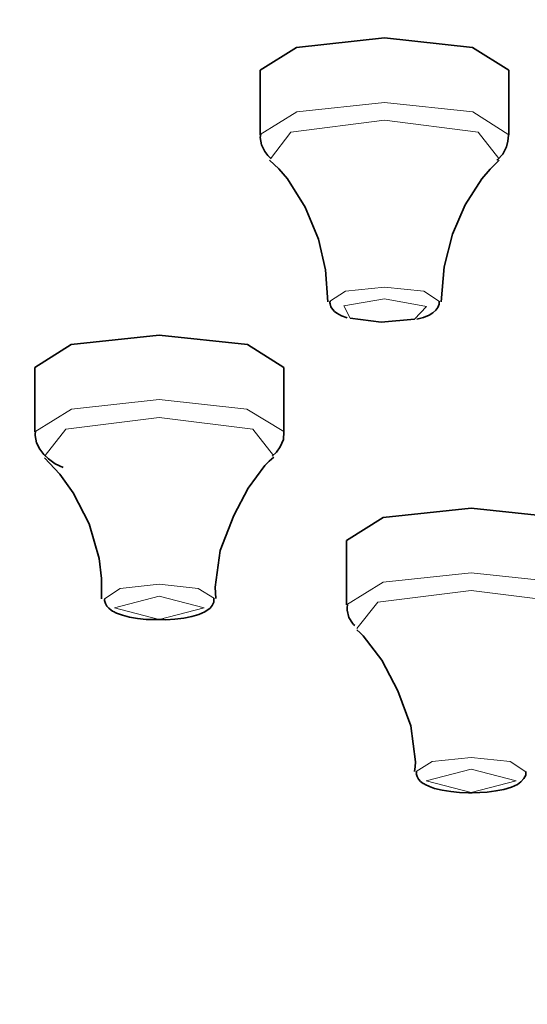
# Model space of a CAD drawing. Units: centimetres. Extents: x -145 to 1298, y -171 to 1006.
# Drawn here: x 51 to 61, y 876 to 896 of the extents above; entities that cross this region are included whole.
import ezdxf

# ---------------------------------------------------------------- set-up
doc = ezdxf.new("R2010")
doc.units = ezdxf.units.CM
doc.header["$MEASUREMENT"] = 0
doc.layers.add('layer 1', color=7, linetype='Continuous')

msp = doc.modelspace()

# ---------------------------------------------------------------- linework, layer by layer
at = {"layer": 'layer 1', "lineweight": 35}
for points, knots in [([(-19.63053, 912.84293), (-19.63053, 912.84293), (-5.63703, 912.63893), (-5.63703, 912.63893), (-5.63703, 912.63893), (-5.63703, 912.63893), (8.18247, 912.03068), (8.18247, 912.03068), (8.18247, 912.03068), (8.18247, 912.03068), (21.65322, 911.02793), (21.65322, 911.02793), (21.65322, 911.02793), (21.65322, 911.02793), (34.60347, 909.63893), (34.60347, 909.63893), (34.60347, 909.63893), (34.60347, 909.63893), (46.87197, 907.88468), (46.87197, 907.88468), (46.87197, 907.88468), (46.87197, 907.88468), (58.30572, 905.78393), (58.30572, 905.78393), (58.30572, 905.78393), (58.30572, 905.78393), (68.75697, 903.36818), (68.75697, 903.36818), (68.75697, 903.36818), (68.75697, 903.36818), (78.09597, 900.66143), (78.09597, 900.66143), (78.09597, 900.66143), (78.09597, 900.66143), (86.20872, 897.70343), (86.20872, 897.70343), (86.20872, 897.70343), (86.20872, 897.70343), (92.98947, 894.52868), (92.98947, 894.52868), (92.98947, 894.52868), (92.98947, 894.52868), (98.35272, 891.17618), (98.35272, 891.17618), (98.35272, 891.17618), (98.35272, 891.17618), (102.23472, 887.68943), (102.23472, 887.68943), (102.23472, 887.68943), (102.23472, 887.68943), (104.58372, 884.11193), (104.58372, 884.11193), (104.58372, 884.11193), (104.58372, 884.11193), (105.36897, 880.48943), (105.36897, 880.48943)], [0, 0, 0, 0, 0.07142857, 0.07142857, 0.07142857, 0.07142857, 0.14285714, 0.14285714, 0.14285714, 0.14285714, 0.21428571, 0.21428571, 0.21428571, 0.21428571, 0.28571429, 0.28571429, 0.28571429, 0.28571429, 0.35714286, 0.35714286, 0.35714286, 0.35714286, 0.42857143, 0.42857143, 0.42857143, 0.42857143, 0.5, 0.5, 0.5, 0.5, 0.57142857, 0.57142857, 0.57142857, 0.57142857, 0.64285714, 0.64285714, 0.64285714, 0.64285714, 0.71428571, 0.71428571, 0.71428571, 0.71428571, 0.78571429, 0.78571429, 0.78571429, 0.78571429, 0.85714286, 0.85714286, 0.85714286, 0.85714286, 0.92857143, 0.92857143, 0.92857143, 0.92857143, 1, 1, 1, 1]), ([(-19.63053, 910.42718), (-19.63053, 910.42718), (-5.63703, 910.22393), (-5.63703, 910.22393), (-5.63703, 910.22393), (-5.63703, 910.22393), (8.18247, 909.61793), (8.18247, 909.61793), (8.18247, 909.61793), (8.18247, 909.61793), (21.65322, 908.61218), (21.65322, 908.61218), (21.65322, 908.61218), (21.65322, 908.61218), (34.60347, 907.22318), (34.60347, 907.22318), (34.60347, 907.22318), (34.60347, 907.22318), (46.87197, 905.46893), (46.87197, 905.46893), (46.87197, 905.46893), (46.87197, 905.46893), (58.30572, 903.37118), (58.30572, 903.37118), (58.30572, 903.37118), (58.30572, 903.37118), (68.75697, 900.95243), (68.75697, 900.95243), (68.75697, 900.95243), (68.75697, 900.95243), (78.09597, 898.24568), (78.09597, 898.24568), (78.09597, 898.24568), (78.09597, 898.24568), (86.20872, 895.28768), (86.20872, 895.28768), (86.20872, 895.28768), (86.20872, 895.28768), (92.98947, 892.11293), (92.98947, 892.11293), (92.98947, 892.11293), (92.98947, 892.11293), (98.35272, 888.76043), (98.35272, 888.76043), (98.35272, 888.76043), (98.35272, 888.76043), (102.23472, 885.27593), (102.23472, 885.27593), (102.23472, 885.27593), (102.23472, 885.27593), (104.58372, 881.69918), (104.58372, 881.69918), (104.58372, 881.69918), (104.58372, 881.69918), (105.36897, 878.07668), (105.36897, 878.07668), (105.36897, 878.07668), (105.36897, 878.07668), (104.58372, 874.45493), (104.58372, 874.45493), (104.58372, 874.45493), (104.58372, 874.45493), (102.23472, 870.87743), (102.23472, 870.87743), (102.23472, 870.87743), (102.23472, 870.87743), (98.35272, 867.38993), (98.35272, 867.38993), (98.35272, 867.38993), (98.35272, 867.38993), (92.98947, 864.03818), (92.98947, 864.03818), (92.98947, 864.03818), (92.98947, 864.03818), (86.20872, 860.86268), (86.20872, 860.86268), (86.20872, 860.86268), (86.20872, 860.86268), (78.09597, 857.90468), (78.09597, 857.90468), (78.09597, 857.90468), (78.09597, 857.90468), (68.75697, 855.19793), (68.75697, 855.19793), (68.75697, 855.19793), (68.75697, 855.19793), (58.30572, 852.78293), (58.30572, 852.78293), (58.30572, 852.78293), (58.30572, 852.78293), (46.87197, 850.68218), (46.87197, 850.68218), (46.87197, 850.68218), (46.87197, 850.68218), (34.60347, 848.92793), (34.60347, 848.92793), (34.60347, 848.92793), (34.60347, 848.92793), (21.65322, 847.53893), (21.65322, 847.53893), (21.65322, 847.53893), (21.65322, 847.53893), (8.18247, 846.53543), (8.18247, 846.53543), (8.18247, 846.53543), (8.18247, 846.53543), (-5.63703, 845.92718), (-5.63703, 845.92718), (-5.63703, 845.92718), (-5.63703, 845.92718), (-19.63053, 845.72318), (-19.63053, 845.72318), (-19.63053, 845.72318), (-19.63053, 845.72318), (-33.62703, 845.92718), (-33.62703, 845.92718), (-33.62703, 845.92718), (-33.62703, 845.92718), (-47.44653, 846.53543), (-47.44653, 846.53543), (-47.44653, 846.53543), (-47.44653, 846.53543), (-60.91578, 847.53893), (-60.91578, 847.53893), (-60.91578, 847.53893), (-60.91578, 847.53893), (-73.86753, 848.92793), (-73.86753, 848.92793), (-73.86753, 848.92793), (-73.86753, 848.92793), (-86.13678, 850.68218), (-86.13678, 850.68218), (-86.13678, 850.68218), (-86.13678, 850.68218), (-97.56828, 852.78293), (-97.56828, 852.78293), (-97.56828, 852.78293), (-97.56828, 852.78293), (-108.01953, 855.19793), (-108.01953, 855.19793), (-108.01953, 855.19793), (-108.01953, 855.19793), (-117.36003, 857.90468), (-117.36003, 857.90468), (-117.36003, 857.90468), (-117.36003, 857.90468), (-125.47128, 860.86268), (-125.47128, 860.86268), (-125.47128, 860.86268), (-125.47128, 860.86268), (-132.25278, 864.03818), (-132.25278, 864.03818), (-132.25278, 864.03818), (-132.25278, 864.03818), (-137.61678, 867.38993), (-137.61678, 867.38993), (-137.61678, 867.38993), (-137.61678, 867.38993), (-141.49728, 870.87743), (-141.49728, 870.87743), (-141.49728, 870.87743), (-141.49728, 870.87743), (-143.84478, 874.45493), (-143.84478, 874.45493), (-143.84478, 874.45493), (-143.84478, 874.45493), (-144.63303, 878.07668), (-144.63303, 878.07668), (-144.63303, 878.07668), (-144.63303, 878.07668), (-143.84478, 881.69918), (-143.84478, 881.69918), (-143.84478, 881.69918), (-143.84478, 881.69918), (-141.49728, 885.27593), (-141.49728, 885.27593), (-141.49728, 885.27593), (-141.49728, 885.27593), (-137.61678, 888.76043), (-137.61678, 888.76043), (-137.61678, 888.76043), (-137.61678, 888.76043), (-132.25278, 892.11293), (-132.25278, 892.11293), (-132.25278, 892.11293), (-132.25278, 892.11293), (-125.47128, 895.28768), (-125.47128, 895.28768), (-125.47128, 895.28768), (-125.47128, 895.28768), (-117.36003, 898.24568), (-117.36003, 898.24568), (-117.36003, 898.24568), (-117.36003, 898.24568), (-108.01953, 900.95243), (-108.01953, 900.95243), (-108.01953, 900.95243), (-108.01953, 900.95243), (-97.56828, 903.37118), (-97.56828, 903.37118), (-97.56828, 903.37118), (-97.56828, 903.37118), (-86.13678, 905.46893), (-86.13678, 905.46893), (-86.13678, 905.46893), (-86.13678, 905.46893), (-73.86753, 907.22318), (-73.86753, 907.22318), (-73.86753, 907.22318), (-73.86753, 907.22318), (-60.91578, 908.61218), (-60.91578, 908.61218), (-60.91578, 908.61218), (-60.91578, 908.61218), (-47.44653, 909.61793), (-47.44653, 909.61793), (-47.44653, 909.61793), (-47.44653, 909.61793), (-33.62703, 910.22393), (-33.62703, 910.22393), (-33.62703, 910.22393), (-33.62703, 910.22393), (-19.63053, 910.42718), (-19.63053, 910.42718)], [0, 0, 0, 0, 0.01785714, 0.01785714, 0.01785714, 0.01785714, 0.03571429, 0.03571429, 0.03571429, 0.03571429, 0.05357143, 0.05357143, 0.05357143, 0.05357143, 0.07142857, 0.07142857, 0.07142857, 0.07142857, 0.08928571, 0.08928571, 0.08928571, 0.08928571, 0.10714286, 0.10714286, 0.10714286, 0.10714286, 0.125, 0.125, 0.125, 0.125, 0.14285714, 0.14285714, 0.14285714, 0.14285714, 0.16071429, 0.16071429, 0.16071429, 0.16071429, 0.17857143, 0.17857143, 0.17857143, 0.17857143, 0.19642857, 0.19642857, 0.19642857, 0.19642857, 0.21428571, 0.21428571, 0.21428571, 0.21428571, 0.23214286, 0.23214286, 0.23214286, 0.23214286, 0.25, 0.25, 0.25, 0.25, 0.26785714, 0.26785714, 0.26785714, 0.26785714, 0.28571429, 0.28571429, 0.28571429, 0.28571429, 0.30357143, 0.30357143, 0.30357143, 0.30357143, 0.32142857, 0.32142857, 0.32142857, 0.32142857, 0.33928571, 0.33928571, 0.33928571, 0.33928571, 0.35714286, 0.35714286, 0.35714286, 0.35714286, 0.375, 0.375, 0.375, 0.375, 0.39285714, 0.39285714, 0.39285714, 0.39285714, 0.41071429, 0.41071429, 0.41071429, 0.41071429, 0.42857143, 0.42857143, 0.42857143, 0.42857143, 0.44642857, 0.44642857, 0.44642857, 0.44642857, 0.46428571, 0.46428571, 0.46428571, 0.46428571, 0.48214286, 0.48214286, 0.48214286, 0.48214286, 0.5, 0.5, 0.5, 0.5, 0.51785714, 0.51785714, 0.51785714, 0.51785714, 0.53571429, 0.53571429, 0.53571429, 0.53571429, 0.55357143, 0.55357143, 0.55357143, 0.55357143, 0.57142857, 0.57142857, 0.57142857, 0.57142857, 0.58928571, 0.58928571, 0.58928571, 0.58928571, 0.60714286, 0.60714286, 0.60714286, 0.60714286, 0.625, 0.625, 0.625, 0.625, 0.64285714, 0.64285714, 0.64285714, 0.64285714, 0.66071429, 0.66071429, 0.66071429, 0.66071429, 0.67857143, 0.67857143, 0.67857143, 0.67857143, 0.69642857, 0.69642857, 0.69642857, 0.69642857, 0.71428571, 0.71428571, 0.71428571, 0.71428571, 0.73214286, 0.73214286, 0.73214286, 0.73214286, 0.75, 0.75, 0.75, 0.75, 0.76785714, 0.76785714, 0.76785714, 0.76785714, 0.78571429, 0.78571429, 0.78571429, 0.78571429, 0.80357143, 0.80357143, 0.80357143, 0.80357143, 0.82142857, 0.82142857, 0.82142857, 0.82142857, 0.83928571, 0.83928571, 0.83928571, 0.83928571, 0.85714286, 0.85714286, 0.85714286, 0.85714286, 0.875, 0.875, 0.875, 0.875, 0.89285714, 0.89285714, 0.89285714, 0.89285714, 0.91071429, 0.91071429, 0.91071429, 0.91071429, 0.92857143, 0.92857143, 0.92857143, 0.92857143, 0.94642857, 0.94642857, 0.94642857, 0.94642857, 0.96428571, 0.96428571, 0.96428571, 0.96428571, 0.98214286, 0.98214286, 0.98214286, 0.98214286, 1, 1, 1, 1]), ([(56.00622, 895.04468), (56.00622, 895.04468), (56.73672, 895.50218), (56.73672, 895.50218), (56.73672, 895.50218), (56.73672, 895.50218), (58.50297, 895.69268), (58.50297, 895.69268)], [0, 0, 0, 0, 0.5, 0.5, 0.5, 0.5, 1, 1, 1, 1]), ([(58.50297, 895.69268), (58.50297, 895.69268), (60.27372, 895.50218), (60.27372, 895.50218), (60.27372, 895.50218), (60.27372, 895.50218), (61.00422, 895.04468), (61.00422, 895.04468)], [0, 0, 0, 0, 0.5, 0.5, 0.5, 0.5, 1, 1, 1, 1]), ([(56.01972, 893.75843), (56.01972, 893.75843), (56.01147, 893.72393), (56.01147, 893.72393), (56.01147, 893.72393), (56.01147, 893.72393), (56.00847, 893.69018), (56.00847, 893.69018), (56.00847, 893.69018), (56.00847, 893.69018), (56.03247, 893.54168), (56.03247, 893.54168), (56.03247, 893.54168), (56.03247, 893.54168), (56.10147, 893.40968), (56.10147, 893.40968), (56.10147, 893.40968), (56.10147, 893.40968), (56.15997, 893.33243), (56.15997, 893.33243), (56.15997, 893.33243), (56.15997, 893.33243), (56.22522, 893.26643), (56.22522, 893.26643)], [0, 0, 0, 0, 0.16666667, 0.16666667, 0.16666667, 0.16666667, 0.33333333, 0.33333333, 0.33333333, 0.33333333, 0.5, 0.5, 0.5, 0.5, 0.66666667, 0.66666667, 0.66666667, 0.66666667, 0.83333333, 0.83333333, 0.83333333, 0.83333333, 1, 1, 1, 1]), ([(60.76047, 893.23718), (60.76047, 893.23718), (60.76572, 893.24018), (60.76572, 893.24018), (60.76572, 893.24018), (60.76572, 893.24018), (60.77097, 893.24243), (60.77097, 893.24243), (60.77097, 893.24243), (60.77097, 893.24243), (60.88272, 893.35418), (60.88272, 893.35418), (60.88272, 893.35418), (60.88272, 893.35418), (60.95622, 893.50718), (60.95622, 893.50718), (60.95622, 893.50718), (60.95622, 893.50718), (60.98247, 893.61593), (60.98247, 893.61593), (60.98247, 893.61593), (60.98247, 893.61593), (60.99147, 893.73743), (60.99147, 893.73743)], [0, 0, 0, 0, 0.16666667, 0.16666667, 0.16666667, 0.16666667, 0.33333333, 0.33333333, 0.33333333, 0.33333333, 0.5, 0.5, 0.5, 0.5, 0.66666667, 0.66666667, 0.66666667, 0.66666667, 0.83333333, 0.83333333, 0.83333333, 0.83333333, 1, 1, 1, 1]), ([(56.19372, 893.23718), (56.19372, 893.23718), (56.37897, 893.06018), (56.37897, 893.06018), (56.37897, 893.06018), (56.37897, 893.06018), (56.55297, 892.85918), (56.55297, 892.85918), (56.55297, 892.85918), (56.55297, 892.85918), (56.90847, 892.29293), (56.90847, 892.29293), (56.90847, 892.29293), (56.90847, 892.29293), (57.17547, 891.64718), (57.17547, 891.64718), (57.17547, 891.64718), (57.17547, 891.64718), (57.31797, 891.03368), (57.31797, 891.03368), (57.31797, 891.03368), (57.31797, 891.03368), (57.36822, 890.39018), (57.36822, 890.39018)], [0, 0, 0, 0, 0.16666667, 0.16666667, 0.16666667, 0.16666667, 0.33333333, 0.33333333, 0.33333333, 0.33333333, 0.5, 0.5, 0.5, 0.5, 0.66666667, 0.66666667, 0.66666667, 0.66666667, 0.83333333, 0.83333333, 0.83333333, 0.83333333, 1, 1, 1, 1]), ([(59.63922, 890.39018), (59.63922, 890.39018), (59.70222, 891.09143), (59.70222, 891.09143), (59.70222, 891.09143), (59.70222, 891.09143), (59.87172, 891.75293), (59.87172, 891.75293), (59.87172, 891.75293), (59.87172, 891.75293), (60.12522, 892.34018), (60.12522, 892.34018), (60.12522, 892.34018), (60.12522, 892.34018), (60.45672, 892.85918), (60.45672, 892.85918), (60.45672, 892.85918), (60.45672, 892.85918), (60.62547, 893.05718), (60.62547, 893.05718), (60.62547, 893.05718), (60.62547, 893.05718), (60.80847, 893.23718), (60.80847, 893.23718)], [0, 0, 0, 0, 0.16666667, 0.16666667, 0.16666667, 0.16666667, 0.33333333, 0.33333333, 0.33333333, 0.33333333, 0.5, 0.5, 0.5, 0.5, 0.66666667, 0.66666667, 0.66666667, 0.66666667, 0.83333333, 0.83333333, 0.83333333, 0.83333333, 1, 1, 1, 1]), ([(57.40872, 890.40143), (57.40872, 890.40143), (57.40497, 890.37443), (57.40497, 890.37443), (57.40497, 890.37443), (57.40497, 890.37443), (57.40872, 890.35043), (57.40872, 890.35043), (57.40872, 890.35043), (57.40872, 890.35043), (57.42672, 890.29268), (57.42672, 890.29268), (57.42672, 890.29268), (57.42672, 890.29268), (57.45822, 890.24243), (57.45822, 890.24243), (57.45822, 890.24243), (57.45822, 890.24243), (57.49872, 890.19968), (57.49872, 890.19968), (57.49872, 890.19968), (57.49872, 890.19968), (57.54372, 890.16293), (57.54372, 890.16293), (57.54372, 890.16293), (57.54372, 890.16293), (57.64047, 890.10743), (57.64047, 890.10743), (57.64047, 890.10743), (57.64047, 890.10743), (57.75447, 890.06768), (57.75447, 890.06768)], [0, 0, 0, 0, 0.125, 0.125, 0.125, 0.125, 0.25, 0.25, 0.25, 0.25, 0.375, 0.375, 0.375, 0.375, 0.5, 0.5, 0.5, 0.5, 0.625, 0.625, 0.625, 0.625, 0.75, 0.75, 0.75, 0.75, 0.875, 0.875, 0.875, 0.875, 1, 1, 1, 1]), ([(59.14947, 890.04143), (59.14947, 890.04143), (59.28672, 890.07593), (59.28672, 890.07593), (59.28672, 890.07593), (59.28672, 890.07593), (59.40372, 890.12618), (59.40372, 890.12618), (59.40372, 890.12618), (59.40372, 890.12618), (59.47497, 890.16818), (59.47497, 890.16818), (59.47497, 890.16818), (59.47497, 890.16818), (59.53572, 890.22368), (59.53572, 890.22368), (59.53572, 890.22368), (59.53572, 890.22368), (59.57772, 890.27918), (59.57772, 890.27918), (59.57772, 890.27918), (59.57772, 890.27918), (59.60097, 890.34293), (59.60097, 890.34293), (59.60097, 890.34293), (59.60097, 890.34293), (59.60097, 890.36918), (59.60097, 890.36918), (59.60097, 890.36918), (59.60097, 890.36918), (59.60097, 890.39543), (59.60097, 890.39543)], [0, 0, 0, 0, 0.125, 0.125, 0.125, 0.125, 0.25, 0.25, 0.25, 0.25, 0.375, 0.375, 0.375, 0.375, 0.5, 0.5, 0.5, 0.5, 0.625, 0.625, 0.625, 0.625, 0.75, 0.75, 0.75, 0.75, 0.875, 0.875, 0.875, 0.875, 1, 1, 1, 1]), ([(59.10447, 890.04143), (59.10447, 890.04143), (58.43772, 889.98293), (58.43772, 889.98293), (58.43772, 889.98293), (58.43772, 889.98293), (57.81297, 890.06468), (57.81297, 890.06468)], [0, 0, 0, 0, 0.5, 0.5, 0.5, 0.5, 1, 1, 1, 1]), ([(51.48147, 889.07543), (51.48147, 889.07543), (52.21122, 889.53293), (52.21122, 889.53293), (52.21122, 889.53293), (52.21122, 889.53293), (53.97972, 889.72343), (53.97972, 889.72343)], [0, 0, 0, 0, 0.5, 0.5, 0.5, 0.5, 1, 1, 1, 1]), ([(53.97972, 889.72343), (53.97972, 889.72343), (55.74897, 889.53293), (55.74897, 889.53293), (55.74897, 889.53293), (55.74897, 889.53293), (56.47947, 889.07543), (56.47947, 889.07543)], [0, 0, 0, 0, 0.5, 0.5, 0.5, 0.5, 1, 1, 1, 1]), ([(51.49422, 887.78168), (51.49422, 887.78168), (51.48672, 887.74493), (51.48672, 887.74493), (51.48672, 887.74493), (51.48672, 887.74493), (51.48447, 887.70743), (51.48447, 887.70743), (51.48447, 887.70743), (51.48447, 887.70743), (51.51297, 887.56193), (51.51297, 887.56193), (51.51297, 887.56193), (51.51297, 887.56193), (51.58197, 887.43218), (51.58197, 887.43218), (51.58197, 887.43218), (51.58197, 887.43218), (51.66147, 887.32643), (51.66147, 887.32643), (51.66147, 887.32643), (51.66147, 887.32643), (51.75222, 887.23943), (51.75222, 887.23943), (51.75222, 887.23943), (51.75222, 887.23943), (51.88872, 887.13893), (51.88872, 887.13893), (51.88872, 887.13893), (51.88872, 887.13893), (52.04547, 887.06468), (52.04547, 887.06468)], [0, 0, 0, 0, 0.125, 0.125, 0.125, 0.125, 0.25, 0.25, 0.25, 0.25, 0.375, 0.375, 0.375, 0.375, 0.5, 0.5, 0.5, 0.5, 0.625, 0.625, 0.625, 0.625, 0.75, 0.75, 0.75, 0.75, 0.875, 0.875, 0.875, 0.875, 1, 1, 1, 1]), ([(56.24397, 887.28968), (56.24397, 887.28968), (56.33397, 887.37443), (56.33397, 887.37443), (56.33397, 887.37443), (56.33397, 887.37443), (56.40597, 887.47718), (56.40597, 887.47718), (56.40597, 887.47718), (56.40597, 887.47718), (56.47122, 887.62568), (56.47122, 887.62568), (56.47122, 887.62568), (56.47122, 887.62568), (56.47947, 887.77868), (56.47947, 887.77868), (56.47947, 887.77868), (56.47947, 887.77868), (56.47947, 887.78693), (56.47947, 887.78693), (56.47947, 887.78693), (56.47947, 887.78693), (56.47722, 887.79218), (56.47722, 887.79218)], [0, 0, 0, 0, 0.16666667, 0.16666667, 0.16666667, 0.16666667, 0.33333333, 0.33333333, 0.33333333, 0.33333333, 0.5, 0.5, 0.5, 0.5, 0.66666667, 0.66666667, 0.66666667, 0.66666667, 0.83333333, 0.83333333, 0.83333333, 0.83333333, 1, 1, 1, 1]), ([(51.67497, 887.26043), (51.67497, 887.26043), (51.98097, 886.92968), (51.98097, 886.92968), (51.98097, 886.92968), (51.98097, 886.92968), (52.24872, 886.55693), (52.24872, 886.55693), (52.24872, 886.55693), (52.24872, 886.55693), (52.56897, 885.92993), (52.56897, 885.92993), (52.56897, 885.92993), (52.56897, 885.92993), (52.76997, 885.23918), (52.76997, 885.23918), (52.76997, 885.23918), (52.76997, 885.23918), (52.81797, 884.83718), (52.81797, 884.83718), (52.81797, 884.83718), (52.81797, 884.83718), (52.81497, 884.42393), (52.81497, 884.42393)], [0, 0, 0, 0, 0.16666667, 0.16666667, 0.16666667, 0.16666667, 0.33333333, 0.33333333, 0.33333333, 0.33333333, 0.5, 0.5, 0.5, 0.5, 0.66666667, 0.66666667, 0.66666667, 0.66666667, 0.83333333, 0.83333333, 0.83333333, 0.83333333, 1, 1, 1, 1]), ([(55.11747, 884.43218), (55.11747, 884.43218), (55.10622, 884.54618), (55.10622, 884.54618), (55.10622, 884.54618), (55.10622, 884.54618), (55.09872, 884.65943), (55.09872, 884.65943), (55.09872, 884.65943), (55.09872, 884.65943), (55.20147, 885.39518), (55.20147, 885.39518), (55.20147, 885.39518), (55.20147, 885.39518), (55.47672, 886.10168), (55.47672, 886.10168), (55.47672, 886.10168), (55.47672, 886.10168), (55.76247, 886.64693), (55.76247, 886.64693), (55.76247, 886.64693), (55.76247, 886.64693), (56.09847, 887.10143), (56.09847, 887.10143), (56.09847, 887.10143), (56.09847, 887.10143), (56.18547, 887.19143), (56.18547, 887.19143), (56.18547, 887.19143), (56.18547, 887.19143), (56.27922, 887.27393), (56.27922, 887.27393)], [0, 0, 0, 0, 0.125, 0.125, 0.125, 0.125, 0.25, 0.25, 0.25, 0.25, 0.375, 0.375, 0.375, 0.375, 0.5, 0.5, 0.5, 0.5, 0.625, 0.625, 0.625, 0.625, 0.75, 0.75, 0.75, 0.75, 0.875, 0.875, 0.875, 0.875, 1, 1, 1, 1]), ([(57.74097, 885.59918), (57.74097, 885.59918), (58.47447, 886.05668), (58.47447, 886.05668), (58.47447, 886.05668), (58.47447, 886.05668), (60.24222, 886.24718), (60.24222, 886.24718)], [0, 0, 0, 0, 0.5, 0.5, 0.5, 0.5, 1, 1, 1, 1]), ([(60.24222, 886.24718), (60.24222, 886.24718), (62.00922, 886.05668), (62.00922, 886.05668), (62.00922, 886.05668), (62.00922, 886.05668), (62.74272, 885.59918), (62.74272, 885.59918)], [0, 0, 0, 0, 0.5, 0.5, 0.5, 0.5, 1, 1, 1, 1]), ([(52.88322, 884.42918), (52.88322, 884.42918), (52.88172, 884.40818), (52.88172, 884.40818), (52.88172, 884.40818), (52.88172, 884.40818), (52.88172, 884.38943), (52.88172, 884.38943), (52.88172, 884.38943), (52.88172, 884.38943), (52.89672, 884.33168), (52.89672, 884.33168), (52.89672, 884.33168), (52.89672, 884.33168), (52.92822, 884.28143), (52.92822, 884.28143), (52.92822, 884.28143), (52.92822, 884.28143), (52.96797, 884.23643), (52.96797, 884.23643), (52.96797, 884.23643), (52.96797, 884.23643), (53.01072, 884.19893), (53.01072, 884.19893), (53.01072, 884.19893), (53.01072, 884.19893), (53.04072, 884.18093), (53.04072, 884.18093), (53.04072, 884.18093), (53.04072, 884.18093), (53.07222, 884.16518), (53.07222, 884.16518)], [0, 0, 0, 0, 0.125, 0.125, 0.125, 0.125, 0.25, 0.25, 0.25, 0.25, 0.375, 0.375, 0.375, 0.375, 0.5, 0.5, 0.5, 0.5, 0.625, 0.625, 0.625, 0.625, 0.75, 0.75, 0.75, 0.75, 0.875, 0.875, 0.875, 0.875, 1, 1, 1, 1]), ([(54.03222, 884.00843), (54.03222, 884.00843), (54.06972, 884.00843), (54.06972, 884.00843), (54.06972, 884.00843), (54.06972, 884.00843), (54.10947, 884.00618), (54.10947, 884.00618), (54.10947, 884.00618), (54.10947, 884.00618), (54.29397, 884.01668), (54.29397, 884.01668), (54.29397, 884.01668), (54.29397, 884.01668), (54.47097, 884.04068), (54.47097, 884.04068), (54.47097, 884.04068), (54.47097, 884.04068), (54.63597, 884.07218), (54.63597, 884.07218), (54.63597, 884.07218), (54.63597, 884.07218), (54.77622, 884.11193), (54.77622, 884.11193), (54.77622, 884.11193), (54.77622, 884.11193), (54.89697, 884.16518), (54.89697, 884.16518), (54.89697, 884.16518), (54.89697, 884.16518), (54.99822, 884.24168), (54.99822, 884.24168), (54.99822, 884.24168), (54.99822, 884.24168), (55.04247, 884.29418), (55.04247, 884.29418), (55.04247, 884.29418), (55.04247, 884.29418), (55.07247, 884.35568), (55.07247, 884.35568), (55.07247, 884.35568), (55.07247, 884.35568), (55.07697, 884.39243), (55.07697, 884.39243), (55.07697, 884.39243), (55.07697, 884.39243), (55.07697, 884.42918), (55.07697, 884.42918)], [0, 0, 0, 0, 0.08333333, 0.08333333, 0.08333333, 0.08333333, 0.16666667, 0.16666667, 0.16666667, 0.16666667, 0.25, 0.25, 0.25, 0.25, 0.33333333, 0.33333333, 0.33333333, 0.33333333, 0.41666667, 0.41666667, 0.41666667, 0.41666667, 0.5, 0.5, 0.5, 0.5, 0.58333333, 0.58333333, 0.58333333, 0.58333333, 0.66666667, 0.66666667, 0.66666667, 0.66666667, 0.75, 0.75, 0.75, 0.75, 0.83333333, 0.83333333, 0.83333333, 0.83333333, 0.91666667, 0.91666667, 0.91666667, 0.91666667, 1, 1, 1, 1]), ([(57.76047, 884.30543), (57.76047, 884.30543), (57.75297, 884.25218), (57.75297, 884.25218), (57.75297, 884.25218), (57.75297, 884.25218), (57.75297, 884.19668), (57.75297, 884.19668), (57.75297, 884.19668), (57.75297, 884.19668), (57.78597, 884.05343), (57.78597, 884.05343), (57.78597, 884.05343), (57.78597, 884.05343), (57.85797, 883.93493), (57.85797, 883.93493), (57.85797, 883.93493), (57.85797, 883.93493), (57.87972, 883.91093), (57.87972, 883.91093), (57.87972, 883.91093), (57.87972, 883.91093), (57.90597, 883.88693), (57.90597, 883.88693)], [0, 0, 0, 0, 0.16666667, 0.16666667, 0.16666667, 0.16666667, 0.33333333, 0.33333333, 0.33333333, 0.33333333, 0.5, 0.5, 0.5, 0.5, 0.66666667, 0.66666667, 0.66666667, 0.66666667, 0.83333333, 0.83333333, 0.83333333, 0.83333333, 1, 1, 1, 1]), ([(53.07222, 884.16518), (53.07222, 884.16518), (53.09322, 884.15168), (53.09322, 884.15168), (53.09322, 884.15168), (53.09322, 884.15168), (53.11722, 884.13818), (53.11722, 884.13818)], [0, 0, 0, 0, 0.5, 0.5, 0.5, 0.5, 1, 1, 1, 1]), ([(53.11722, 884.13818), (53.11722, 884.13818), (53.23872, 884.09618), (53.23872, 884.09618), (53.23872, 884.09618), (53.23872, 884.09618), (53.37897, 884.05868), (53.37897, 884.05868), (53.37897, 884.05868), (53.37897, 884.05868), (53.53947, 884.03243), (53.53947, 884.03243), (53.53947, 884.03243), (53.53947, 884.03243), (53.71722, 884.01368), (53.71722, 884.01368), (53.71722, 884.01368), (53.71722, 884.01368), (53.87097, 884.00843), (53.87097, 884.00843), (53.87097, 884.00843), (53.87097, 884.00843), (54.03222, 884.00843), (54.03222, 884.00843)], [0, 0, 0, 0, 0.16666667, 0.16666667, 0.16666667, 0.16666667, 0.33333333, 0.33333333, 0.33333333, 0.33333333, 0.5, 0.5, 0.5, 0.5, 0.66666667, 0.66666667, 0.66666667, 0.66666667, 0.83333333, 0.83333333, 0.83333333, 0.83333333, 1, 1, 1, 1]), ([(57.94797, 883.79993), (57.94797, 883.79993), (58.01172, 883.74443), (58.01172, 883.74443), (58.01172, 883.74443), (58.01172, 883.74443), (58.07547, 883.68593), (58.07547, 883.68593), (58.07547, 883.68593), (58.07547, 883.68593), (58.44747, 883.19093), (58.44747, 883.19093), (58.44747, 883.19093), (58.44747, 883.19093), (58.76847, 882.57968), (58.76847, 882.57968), (58.76847, 882.57968), (58.76847, 882.57968), (59.03547, 881.87618), (59.03547, 881.87618), (59.03547, 881.87618), (59.03547, 881.87618), (59.12472, 881.14868), (59.12472, 881.14868), (59.12472, 881.14868), (59.12472, 881.14868), (59.11947, 881.05343), (59.11947, 881.05343), (59.11947, 881.05343), (59.11947, 881.05343), (59.10672, 880.95818), (59.10672, 880.95818)], [0, 0, 0, 0, 0.125, 0.125, 0.125, 0.125, 0.25, 0.25, 0.25, 0.25, 0.375, 0.375, 0.375, 0.375, 0.5, 0.5, 0.5, 0.5, 0.625, 0.625, 0.625, 0.625, 0.75, 0.75, 0.75, 0.75, 0.875, 0.875, 0.875, 0.875, 1, 1, 1, 1]), ([(59.14647, 880.95518), (59.14647, 880.95518), (59.14422, 880.93718), (59.14422, 880.93718), (59.14422, 880.93718), (59.14422, 880.93718), (59.14122, 880.91843), (59.14122, 880.91843), (59.14122, 880.91843), (59.14122, 880.91843), (59.15772, 880.85768), (59.15772, 880.85768), (59.15772, 880.85768), (59.15772, 880.85768), (59.18922, 880.80443), (59.18922, 880.80443), (59.18922, 880.80443), (59.18922, 880.80443), (59.22822, 880.75718), (59.22822, 880.75718), (59.22822, 880.75718), (59.22822, 880.75718), (59.27697, 880.71968), (59.27697, 880.71968), (59.27697, 880.71968), (59.27697, 880.71968), (59.30022, 880.70918), (59.30022, 880.70918), (59.30022, 880.70918), (59.30022, 880.70918), (59.32347, 880.69868), (59.32347, 880.69868)], [0, 0, 0, 0, 0.125, 0.125, 0.125, 0.125, 0.25, 0.25, 0.25, 0.25, 0.375, 0.375, 0.375, 0.375, 0.5, 0.5, 0.5, 0.5, 0.625, 0.625, 0.625, 0.625, 0.75, 0.75, 0.75, 0.75, 0.875, 0.875, 0.875, 0.875, 1, 1, 1, 1]), ([(60.26622, 880.53218), (60.26622, 880.53218), (60.41997, 880.53443), (60.41997, 880.53443), (60.41997, 880.53443), (60.41997, 880.53443), (60.56697, 880.54568), (60.56697, 880.54568), (60.56697, 880.54568), (60.56697, 880.54568), (60.74247, 880.56668), (60.74247, 880.56668), (60.74247, 880.56668), (60.74247, 880.56668), (60.90372, 880.59818), (60.90372, 880.59818), (60.90372, 880.59818), (60.90372, 880.59818), (61.05147, 880.64093), (61.05147, 880.64093), (61.05147, 880.64093), (61.05147, 880.64093), (61.17597, 880.69868), (61.17597, 880.69868), (61.17597, 880.69868), (61.17597, 880.69868), (61.24497, 880.75193), (61.24497, 880.75193), (61.24497, 880.75193), (61.24497, 880.75193), (61.30497, 880.82018), (61.30497, 880.82018), (61.30497, 880.82018), (61.30497, 880.82018), (61.34022, 880.88693), (61.34022, 880.88693), (61.34022, 880.88693), (61.34022, 880.88693), (61.34547, 880.95518), (61.34547, 880.95518), (61.34547, 880.95518), (61.34547, 880.95518), (61.34547, 880.95818), (61.34547, 880.95818)], [0, 0, 0, 0, 0.09090909, 0.09090909, 0.09090909, 0.09090909, 0.18181818, 0.18181818, 0.18181818, 0.18181818, 0.27272727, 0.27272727, 0.27272727, 0.27272727, 0.36363636, 0.36363636, 0.36363636, 0.36363636, 0.45454545, 0.45454545, 0.45454545, 0.45454545, 0.54545455, 0.54545455, 0.54545455, 0.54545455, 0.63636364, 0.63636364, 0.63636364, 0.63636364, 0.72727273, 0.72727273, 0.72727273, 0.72727273, 0.81818182, 0.81818182, 0.81818182, 0.81818182, 0.90909091, 0.90909091, 0.90909091, 0.90909091, 1, 1, 1, 1]), ([(59.32347, 880.69868), (59.32347, 880.69868), (59.40897, 880.65368), (59.40897, 880.65368), (59.40897, 880.65368), (59.40897, 880.65368), (59.50872, 880.61693), (59.50872, 880.61693), (59.50872, 880.61693), (59.50872, 880.61693), (59.66247, 880.57943), (59.66247, 880.57943), (59.66247, 880.57943), (59.66247, 880.57943), (59.83497, 880.55318), (59.83497, 880.55318), (59.83497, 880.55318), (59.83497, 880.55318), (60.00897, 880.53443), (60.00897, 880.53443), (60.00897, 880.53443), (60.00897, 880.53443), (60.18897, 880.52918), (60.18897, 880.52918), (60.18897, 880.52918), (60.18897, 880.52918), (60.22572, 880.53218), (60.22572, 880.53218), (60.22572, 880.53218), (60.22572, 880.53218), (60.26622, 880.53218), (60.26622, 880.53218)], [0, 0, 0, 0, 0.125, 0.125, 0.125, 0.125, 0.25, 0.25, 0.25, 0.25, 0.375, 0.375, 0.375, 0.375, 0.5, 0.5, 0.5, 0.5, 0.625, 0.625, 0.625, 0.625, 0.75, 0.75, 0.75, 0.75, 0.875, 0.875, 0.875, 0.875, 1, 1, 1, 1])]:
    msp.add_open_spline(points, degree=3, knots=knots, dxfattribs=at)
for points in [[(56.00622, 895.04468), (56.00622, 895.04468), (56.00622, 893.74793), (56.00622, 893.74793)], [(61.00422, 893.74793), (61.00422, 893.74793), (61.00422, 895.04468), (61.00422, 895.04468)], [(51.48147, 889.07543), (51.48147, 889.07543), (51.48147, 887.77868), (51.48147, 887.77868)], [(56.47947, 887.77868), (56.47947, 887.77868), (56.47947, 889.07543), (56.47947, 889.07543)], [(57.74097, 885.59918), (57.74097, 885.59918), (57.74097, 884.30243), (57.74097, 884.30243)]]:
    msp.add_open_spline(points, degree=3, dxfattribs=at)
at = {"layer": 'layer 1', "lineweight": 5}
for points, knots in [([(56.00622, 893.75093), (56.00622, 893.75093), (56.74197, 894.20843), (56.74197, 894.20843), (56.74197, 894.20843), (56.74197, 894.20843), (58.50297, 894.39593), (58.50297, 894.39593)], [0, 0, 0, 0, 0.5, 0.5, 0.5, 0.5, 1, 1, 1, 1]), ([(58.50297, 894.39593), (58.50297, 894.39593), (60.27972, 894.20543), (60.27972, 894.20543), (60.27972, 894.20543), (60.27972, 894.20543), (61.00422, 893.74568), (61.00422, 893.74568)], [0, 0, 0, 0, 0.5, 0.5, 0.5, 0.5, 1, 1, 1, 1]), ([(56.21547, 893.26643), (56.21547, 893.26643), (56.62272, 893.80118), (56.62272, 893.80118), (56.62272, 893.80118), (56.62272, 893.80118), (58.50297, 894.03893), (58.50297, 894.03893)], [0, 0, 0, 0, 0.5, 0.5, 0.5, 0.5, 1, 1, 1, 1]), ([(58.50297, 894.03893), (58.50297, 894.03893), (60.38247, 893.80118), (60.38247, 893.80118), (60.38247, 893.80118), (60.38247, 893.80118), (60.80097, 893.27168), (60.80097, 893.27168)], [0, 0, 0, 0, 0.5, 0.5, 0.5, 0.5, 1, 1, 1, 1]), ([(57.39972, 890.39843), (57.39972, 890.39843), (57.72072, 890.60243), (57.72072, 890.60243), (57.72072, 890.60243), (57.72072, 890.60243), (58.50297, 890.68718), (58.50297, 890.68718)], [0, 0, 0, 0, 0.5, 0.5, 0.5, 0.5, 1, 1, 1, 1]), ([(58.50297, 890.68718), (58.50297, 890.68718), (59.29197, 890.60243), (59.29197, 890.60243), (59.29197, 890.60243), (59.29197, 890.60243), (59.60922, 890.39543), (59.60922, 890.39543)], [0, 0, 0, 0, 0.5, 0.5, 0.5, 0.5, 1, 1, 1, 1]), ([(57.81297, 890.06468), (57.81297, 890.06468), (57.68547, 890.31368), (57.68547, 890.31368), (57.68547, 890.31368), (57.68547, 890.31368), (58.50297, 890.44868), (58.50297, 890.44868)], [0, 0, 0, 0, 0.5, 0.5, 0.5, 0.5, 1, 1, 1, 1]), ([(58.50297, 890.44868), (58.50297, 890.44868), (59.34972, 890.29793), (59.34972, 890.29793), (59.34972, 890.29793), (59.34972, 890.29793), (59.10447, 890.04143), (59.10447, 890.04143)], [0, 0, 0, 0, 0.5, 0.5, 0.5, 0.5, 1, 1, 1, 1]), ([(51.48147, 887.77868), (51.48147, 887.77868), (52.21497, 888.23693), (52.21497, 888.23693), (52.21497, 888.23693), (52.21497, 888.23693), (53.97972, 888.42743), (53.97972, 888.42743)], [0, 0, 0, 0, 0.5, 0.5, 0.5, 0.5, 1, 1, 1, 1]), ([(53.97972, 888.42743), (53.97972, 888.42743), (55.74072, 888.23693), (55.74072, 888.23693), (55.74072, 888.23693), (55.74072, 888.23693), (56.47947, 887.78468), (56.47947, 887.78468)], [0, 0, 0, 0, 0.5, 0.5, 0.5, 0.5, 1, 1, 1, 1]), ([(51.68472, 887.30243), (51.68472, 887.30243), (52.10322, 887.83193), (52.10322, 887.83193), (52.10322, 887.83193), (52.10322, 887.83193), (53.97972, 888.07043), (53.97972, 888.07043)], [0, 0, 0, 0, 0.5, 0.5, 0.5, 0.5, 1, 1, 1, 1]), ([(53.97972, 888.07043), (53.97972, 888.07043), (55.85772, 887.83193), (55.85772, 887.83193), (55.85772, 887.83193), (55.85772, 887.83193), (56.27547, 887.30243), (56.27547, 887.30243)], [0, 0, 0, 0, 0.5, 0.5, 0.5, 0.5, 1, 1, 1, 1]), ([(57.74097, 884.30543), (57.74097, 884.30543), (58.47447, 884.75993), (58.47447, 884.75993), (58.47447, 884.75993), (58.47447, 884.75993), (60.24222, 884.95043), (60.24222, 884.95043)], [0, 0, 0, 0, 0.5, 0.5, 0.5, 0.5, 1, 1, 1, 1]), ([(60.24222, 884.95043), (60.24222, 884.95043), (62.01222, 884.75993), (62.01222, 884.75993), (62.01222, 884.75993), (62.01222, 884.75993), (62.74272, 884.30243), (62.74272, 884.30243)], [0, 0, 0, 0, 0.5, 0.5, 0.5, 0.5, 1, 1, 1, 1]), ([(52.87647, 884.42693), (52.87647, 884.42693), (53.19372, 884.63318), (53.19372, 884.63318), (53.19372, 884.63318), (53.19372, 884.63318), (53.97972, 884.71793), (53.97972, 884.71793)], [0, 0, 0, 0, 0.5, 0.5, 0.5, 0.5, 1, 1, 1, 1]), ([(53.97972, 884.71793), (53.97972, 884.71793), (54.76272, 884.63318), (54.76272, 884.63318), (54.76272, 884.63318), (54.76272, 884.63318), (55.08597, 884.42918), (55.08597, 884.42918)], [0, 0, 0, 0, 0.5, 0.5, 0.5, 0.5, 1, 1, 1, 1]), ([(53.97972, 884.47943), (53.97972, 884.47943), (54.88347, 884.24693), (54.88347, 884.24693), (54.88347, 884.24693), (54.88347, 884.24693), (53.97972, 884.01143), (53.97972, 884.01143), (53.97972, 884.01143), (53.97972, 884.01143), (53.07672, 884.24693), (53.07672, 884.24693), (53.07672, 884.24693), (53.07672, 884.24693), (53.97972, 884.47943), (53.97972, 884.47943)], [0, 0, 0, 0, 0.25, 0.25, 0.25, 0.25, 0.5, 0.5, 0.5, 0.5, 0.75, 0.75, 0.75, 0.75, 1, 1, 1, 1]), ([(57.94497, 883.82918), (57.94497, 883.82918), (58.36872, 884.35793), (58.36872, 884.35793), (58.36872, 884.35793), (58.36872, 884.35793), (60.24222, 884.59643), (60.24222, 884.59643)], [0, 0, 0, 0, 0.5, 0.5, 0.5, 0.5, 1, 1, 1, 1]), ([(60.24222, 884.59643), (60.24222, 884.59643), (62.11722, 884.35793), (62.11722, 884.35793), (62.11722, 884.35793), (62.11722, 884.35793), (62.53872, 883.82618), (62.53872, 883.82618)], [0, 0, 0, 0, 0.5, 0.5, 0.5, 0.5, 1, 1, 1, 1]), ([(59.13822, 880.95518), (59.13822, 880.95518), (59.46147, 881.15618), (59.46147, 881.15618), (59.46147, 881.15618), (59.46147, 881.15618), (60.24222, 881.24093), (60.24222, 881.24093)], [0, 0, 0, 0, 0.5, 0.5, 0.5, 0.5, 1, 1, 1, 1]), ([(60.24222, 881.24093), (60.24222, 881.24093), (61.02972, 881.15618), (61.02972, 881.15618), (61.02972, 881.15618), (61.02972, 881.15618), (61.34547, 880.94993), (61.34547, 880.94993)], [0, 0, 0, 0, 0.5, 0.5, 0.5, 0.5, 1, 1, 1, 1]), ([(60.24222, 881.00318), (60.24222, 881.00318), (61.14672, 880.76993), (61.14672, 880.76993), (61.14672, 880.76993), (61.14672, 880.76993), (60.24222, 880.53743), (60.24222, 880.53743), (60.24222, 880.53743), (60.24222, 880.53743), (59.33997, 880.76993), (59.33997, 880.76993), (59.33997, 880.76993), (59.33997, 880.76993), (60.24222, 881.00318), (60.24222, 881.00318)], [0, 0, 0, 0, 0.25, 0.25, 0.25, 0.25, 0.5, 0.5, 0.5, 0.5, 0.75, 0.75, 0.75, 0.75, 1, 1, 1, 1])]:
    msp.add_open_spline(points, degree=3, knots=knots, dxfattribs=at)

doc.saveas('drawing.dxf')
